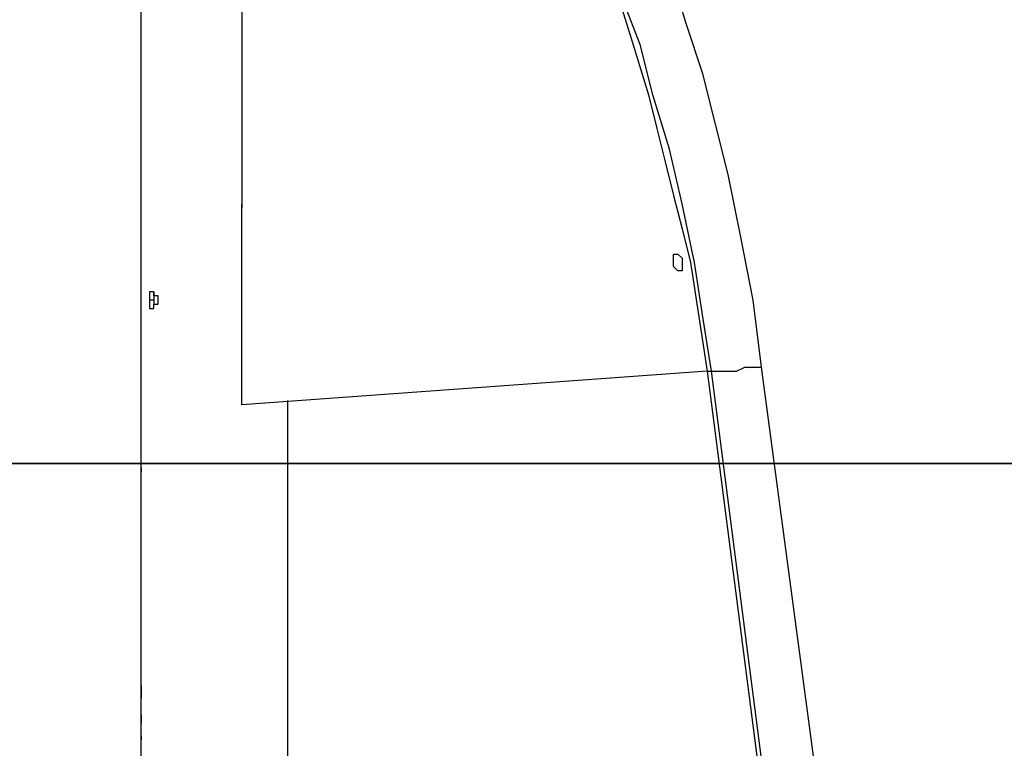
# Model space of a CAD drawing. Units: inches. Extents: x 133.2 to 166.8, y 65.4 to 144.5.
# Drawn here: x 150 to 156, y 131 to 135.5 of the extents above; entities that cross this region are included whole.
import ezdxf

# ---------------------------------------------------------------- set-up
doc = ezdxf.new("R2010")
doc.units = ezdxf.units.IN
doc.header["$MEASUREMENT"] = 0
doc.layers.add('Ebene 1', color=7, linetype='Continuous')

# ---------------------------------------------------------------- blocks, each defined once
blk = doc.blocks.new('block 2')
at = {"layer": 'Ebene 1', "color": 179, "lineweight": 25, "true_color": 0x1a171b}
for points in [[(150.7236, 132.774), (150.7236, 143.8484)], [(154.4826, 133.3581), (154.4319, 133.7646), (154.3558, 134.1455), (154.2796, 134.5265), (154.2032, 134.8314), (154.127, 135.1361), (154.0254, 135.441), (153.9493, 135.6949)], [(154.178, 133.3328), (154.127, 133.663), (154.0764, 133.9932), (154.0002, 134.3487), (153.9238, 134.6789), (153.8225, 135.0092), (153.746, 135.3139), (153.6192, 135.6441), (153.5176, 135.949), (153.3905, 136.2284), (153.2637, 136.5078), (153.1366, 136.7872), (152.9839, 137.0411), (152.8572, 137.2952), (152.7049, 137.5237), (152.5523, 137.727), (152.3745, 137.9301), (152.2222, 138.1078), (152.0445, 138.2858), (151.8918, 138.4127), (151.7141, 138.5397), (151.5363, 138.6666), (151.3585, 138.743)], [(151.4347, 138.616), (151.6125, 138.5144), (151.7902, 138.4127), (151.9935, 138.2603), (152.1206, 138.1333), (152.2729, 137.9809), (152.4251, 137.8031), (152.5523, 137.6762), (152.6539, 137.5237), (152.7555, 137.3713), (152.8317, 137.2443), (152.9078, 137.1174), (152.9839, 136.9903), (153.1366, 136.7364), (153.2637, 136.457), (153.3905, 136.2029), (153.4921, 135.949), (153.5937, 135.6696), (153.6954, 135.3394), (153.797, 135.0092)], [(151.3331, 137.0919), (151.3331, 134.3487)], [(153.797, 135.0092), (153.8476, 134.8059), (153.8986, 134.6028), (153.9493, 134.3995), (154.0002, 134.1963), (154.0509, 133.9932), (154.1019, 133.663), (154.1525, 133.3328)], [(151.3331, 133.1295), (151.3331, 134.3487)], [(151.3331, 134.3487), (151.3331, 134.3234), (151.3331, 134.3234)], [(153.9748, 133.9424), (153.9748, 133.9424), (153.9493, 133.9677), (153.9493, 134.0185), (153.9493, 134.044), (153.9748, 134.044), (153.9748, 134.044), (154.0002, 134.0185), (154.0002, 133.9677), (154.0002, 133.9424), (153.9748, 133.9424)], [(150.7998, 133.7646), (150.7743, 133.7646)], [(154.178, 133.3328), (154.2032, 133.3328), (154.2796, 133.3328), (154.3303, 133.3328), (154.3813, 133.3581), (154.4319, 133.3581), (154.4826, 133.3581), (154.4826, 133.3581)], [(155.3208, 127.0844), (154.4826, 133.3581)], [(154.1525, 133.3328), (151.3331, 133.1295)], [(154.1525, 133.3328), (154.9652, 127.0336)], [(154.1525, 133.3328), (154.1525, 133.3328), (154.178, 133.3328)], [(154.9907, 127.0336), (154.178, 133.3328)], [(151.3331, 133.1295), (151.3331, 133.1295)], [(151.6125, 127.3891), (151.6125, 133.155)], [(150.7236, 131.4278), (150.7236, 132.7232)], [(150.7236, 131.4023), (150.7236, 131.4278)], [(150.7236, 131.4278), (150.7236, 131.4278)], [(150.7236, 131.4278), (150.7236, 131.4278)], [(150.7236, 131.4023), (150.7236, 131.4278), (150.7236, 131.4278)], [(150.7236, 131.4278), (150.7236, 131.4278), (150.7236, 131.4023)], [(150.7236, 131.4278), (150.7236, 131.4023), (150.7236, 131.4023)], [(150.7236, 131.4023), (150.7236, 131.4278)], [(150.7236, 131.2499), (150.7236, 131.4023)], [(150.7236, 131.4023), (150.7236, 131.4023)], [(150.7236, 131.4023), (150.7236, 131.4023)], [(150.7236, 131.4023), (150.7236, 131.4023)], [(150.7236, 131.4023), (150.7236, 131.4023)], [(150.7236, 131.4023), (150.7236, 131.4023)], [(150.7236, 131.377), (150.7236, 131.4023), (150.7236, 131.4023)], [(150.7236, 131.4023), (150.7236, 131.4023), (150.7236, 131.377)], [(150.7236, 131.377), (150.7236, 131.4023), (150.7236, 131.4023)], [(150.7236, 131.4023), (150.7236, 131.4023), (150.7236, 131.377)], [(150.7236, 131.377), (150.7236, 131.377)], [(150.7236, 131.377), (150.7236, 131.377)], [(150.7236, 131.377), (150.7236, 131.377)], [(150.7236, 131.377), (150.7236, 131.377)], [(150.7236, 131.377), (150.7236, 131.377)], [(150.7236, 131.377), (150.7236, 131.377)], [(150.7236, 131.3515), (150.7236, 131.377), (150.7236, 131.377)], [(150.7236, 131.377), (150.7236, 131.377), (150.7236, 131.3515)], [(150.7236, 131.3515), (150.7236, 131.377), (150.7236, 131.377)], [(150.7236, 131.377), (150.7236, 131.377), (150.7236, 131.3515)], [(150.7236, 131.3515), (150.7236, 131.3515)], [(150.7236, 131.3515), (150.7236, 131.3515)], [(150.7236, 131.3515), (150.7236, 131.3515)], [(150.7236, 131.3515), (150.7236, 131.3515)], [(150.7236, 131.3515), (150.7236, 131.3515)], [(150.7236, 131.3515), (150.7236, 131.3515)], [(150.7236, 131.3515), (150.7236, 131.3515)], [(150.7236, 131.3515), (150.7236, 131.3515)], [(150.7236, 131.3515), (150.7236, 131.3515)], [(150.7236, 131.3515), (150.7236, 131.3515)], [(150.7236, 131.3515), (150.7236, 131.3515)], [(150.7236, 131.1737), (150.7236, 131.2499)], [(150.7236, 131.2499), (150.7236, 131.2245)], [(150.7236, 131.2245), (150.7236, 131.2245)], [(150.7236, 131.2245), (150.7236, 131.2245)], [(150.7236, 131.2245), (150.7236, 131.2245), (150.7236, 131.1991)], [(150.7236, 131.1991), (150.7236, 131.1991), (150.7236, 131.2245)], [(150.7236, 131.1737), (150.7236, 131.1991)], [(150.7236, 131.1991), (150.7236, 131.1991)], [(150.7236, 131.1991), (150.7236, 131.1991)], [(150.7236, 131.1991), (150.7236, 131.1991)], [(150.7236, 131.1991), (150.7236, 131.1991)], [(150.7236, 131.1737), (150.7236, 131.1991), (150.7236, 131.1991)], [(150.7236, 131.1229), (150.7236, 131.1737)], [(150.7236, 131.1737), (150.7236, 131.1737)], [(150.7236, 131.1737), (150.7236, 131.1737)], [(150.7236, 131.1737), (150.7236, 131.1737)], [(150.7236, 131.1737), (150.7236, 131.1737)], [(150.7236, 131.1737), (150.7236, 131.1737)], [(150.7236, 131.1737), (150.7236, 131.1737)], [(150.7236, 131.1737), (150.7236, 131.1737)], [(150.7236, 131.1737), (150.7236, 131.1737)], [(150.7236, 131.1737), (150.7236, 131.1737)], [(150.7236, 131.1737), (150.7236, 131.1737)], [(150.7236, 131.1737), (150.7236, 131.1737)], [(150.7236, 131.1229), (150.7236, 131.1229)], [(150.7236, 130.996), (150.7236, 131.1229)], [(150.7236, 131.0976), (150.7236, 131.1229)], [(150.7236, 131.1229), (150.7236, 131.0976), (150.7236, 131.0976)]]:
    blk.add_lwpolyline(points, dxfattribs=at)
at = {"layer": 'Ebene 1', "color": 179, "lineweight": 35, "true_color": 0x1a171b}
blk.add_lwpolyline([(133.1722, 132.774), (159.6643, 132.774)], dxfattribs=at)
at = {"layer": 'Ebene 1', "color": 179, "lineweight": 25, "true_color": 0x1a171b}
for points, knots in [([(150.8252, 133.7646), (150.8252, 133.7646), (150.8252, 133.7646), (150.8252, 133.7646), (150.8252, 133.7646), (150.8252, 133.7646), (150.8252, 133.7646), (150.8252, 133.7646), (150.8252, 133.7646), (150.8252, 133.7646), (150.8252, 133.7646), (150.8252, 133.7899), (150.8252, 133.7899), (150.8252, 133.7899), (150.8252, 133.7899), (150.8252, 133.7899), (150.8252, 133.7899), (150.8252, 133.7899), (150.8252, 133.7899), (150.8252, 133.7899), (150.8252, 133.7899), (150.8252, 133.7899), (150.8252, 133.7899), (150.8252, 133.7899), (150.8252, 133.7899), (150.8252, 133.7899), (150.8252, 133.7899), (150.8252, 133.7899), (150.8252, 133.7899), (150.8252, 133.7899), (150.8252, 133.7899), (150.8252, 133.7899), (150.8252, 133.7899), (150.8252, 133.7899), (150.8252, 133.7899), (150.7998, 133.7899), (150.7998, 133.7899), (150.7998, 133.7899), (150.7998, 133.7899), (150.7998, 133.7899), (150.7998, 133.7899), (150.7998, 133.7899), (150.7998, 133.7899), (150.7998, 133.7899), (150.7998, 133.7899), (150.7998, 133.7899), (150.7998, 133.7899), (150.7998, 133.7899), (150.7998, 133.7899), (150.7998, 133.7899), (150.7998, 133.7899), (150.7998, 133.7899), (150.7998, 133.7899), (150.7998, 133.7899), (150.7998, 133.7899), (150.7998, 133.7899), (150.7998, 133.7899), (150.7998, 133.7899), (150.7998, 133.7899), (150.7998, 133.7899), (150.7998, 133.7899), (150.7998, 133.7899), (150.7998, 133.7899), (150.7998, 133.7899), (150.7998, 133.7899), (150.7998, 133.7899), (150.7998, 133.7899), (150.7998, 133.7899), (150.7998, 133.7899), (150.7998, 133.7899), (150.7998, 133.7899), (150.7998, 133.7899), (150.7998, 133.7899), (150.7998, 133.7899), (150.7998, 133.7899), (150.7998, 133.7899), (150.7998, 133.7899), (150.7998, 133.7899), (150.7998, 133.7899), (150.7998, 133.7899), (150.7998, 133.7899), (150.7998, 133.7899), (150.7998, 133.7899), (150.7998, 133.8153), (150.7998, 133.8153), (150.7998, 133.8153), (150.7998, 133.8153), (150.7998, 133.8153), (150.7998, 133.8153), (150.7998, 133.8153), (150.7998, 133.8153), (150.7998, 133.8153), (150.7998, 133.8153), (150.7998, 133.8153), (150.7998, 133.8153), (150.7998, 133.8153), (150.7998, 133.8153), (150.7998, 133.8153), (150.7998, 133.8153), (150.7998, 133.8153), (150.7998, 133.8153), (150.7998, 133.8153), (150.7998, 133.8153), (150.7998, 133.8153), (150.7998, 133.8153), (150.7998, 133.8153), (150.7998, 133.8153), (150.7998, 133.8153), (150.7998, 133.8153), (150.7998, 133.8153), (150.7998, 133.8153), (150.7998, 133.8153), (150.7998, 133.8153), (150.7998, 133.8153), (150.7998, 133.8153), (150.7998, 133.8153), (150.7998, 133.8153), (150.7998, 133.8153), (150.7998, 133.8153), (150.7998, 133.8153), (150.7998, 133.8153), (150.7998, 133.8153), (150.7998, 133.8153), (150.7998, 133.8153), (150.7998, 133.8153), (150.7998, 133.8153), (150.7998, 133.8153), (150.7998, 133.8153), (150.7998, 133.8153), (150.7998, 133.8153), (150.7998, 133.8153), (150.7998, 133.8153), (150.7998, 133.8153), (150.7998, 133.8153), (150.7998, 133.8153), (150.7998, 133.8153), (150.7998, 133.8153), (150.7998, 133.8153), (150.7998, 133.8153), (150.7998, 133.8153), (150.7998, 133.8153), (150.7998, 133.8153), (150.7998, 133.8153), (150.7998, 133.8153), (150.7998, 133.8153), (150.7998, 133.8153), (150.7998, 133.8153), (150.7998, 133.8153), (150.7998, 133.8153), (150.7998, 133.8153), (150.7998, 133.8153), (150.7998, 133.8153), (150.7743, 133.8153), (150.7743, 133.8153), (150.7743, 133.8153), (150.7743, 133.8153), (150.7743, 133.8153), (150.7743, 133.8153), (150.7743, 133.8153), (150.7743, 133.8153), (150.7743, 133.8153), (150.7743, 133.8153), (150.7743, 133.8153), (150.7743, 133.8153), (150.7743, 133.8153), (150.7743, 133.8153), (150.7743, 133.8153), (150.7743, 133.8153), (150.7743, 133.8153), (150.7743, 133.8153), (150.7743, 133.8153), (150.7743, 133.8153), (150.7743, 133.8153), (150.7743, 133.8153), (150.7743, 133.8153), (150.7743, 133.8153), (150.7743, 133.8153), (150.7743, 133.8153), (150.7743, 133.8153), (150.7743, 133.8153), (150.7743, 133.8153), (150.7743, 133.8153), (150.7743, 133.8153), (150.7743, 133.8153), (150.7743, 133.8153), (150.7743, 133.8153), (150.7743, 133.8153), (150.7743, 133.8153), (150.7743, 133.8153), (150.7743, 133.8153), (150.7743, 133.8153), (150.7743, 133.8153), (150.7743, 133.8153), (150.7743, 133.8153), (150.7743, 133.8153), (150.7743, 133.8153), (150.7743, 133.8153), (150.7743, 133.8153), (150.7743, 133.8153), (150.7743, 133.8153), (150.7743, 133.8153), (150.7743, 133.8153), (150.7743, 133.8153), (150.7743, 133.8153), (150.7743, 133.8153), (150.7743, 133.8153), (150.7743, 133.8153), (150.7743, 133.8153), (150.7743, 133.8153), (150.7743, 133.8153), (150.7743, 133.8153), (150.7743, 133.8153), (150.7743, 133.8153), (150.7743, 133.8153), (150.7743, 133.8153), (150.7743, 133.8153), (150.7743, 133.8153), (150.7743, 133.8153), (150.7743, 133.8153), (150.7743, 133.8153), (150.7743, 133.8153), (150.7743, 133.8153), (150.7743, 133.8153), (150.7743, 133.8153), (150.7743, 133.8153), (150.7743, 133.8153), (150.7743, 133.8153), (150.7743, 133.8153), (150.7743, 133.8153), (150.7743, 133.8153), (150.7743, 133.8153), (150.7743, 133.8153), (150.7743, 133.8153), (150.7743, 133.8153), (150.7743, 133.8153), (150.7743, 133.8153), (150.7743, 133.8153), (150.7743, 133.8153), (150.7743, 133.8153), (150.7743, 133.8153), (150.7743, 133.8153), (150.7743, 133.8153), (150.7743, 133.8153), (150.7743, 133.8153), (150.7743, 133.8153), (150.7743, 133.8153), (150.7743, 133.8153), (150.7743, 133.8153), (150.7743, 133.8153), (150.7743, 133.8153), (150.7743, 133.8153), (150.7743, 133.8153), (150.7743, 133.8153), (150.7743, 133.8153), (150.7743, 133.8153), (150.7743, 133.8153), (150.7743, 133.8153), (150.7743, 133.8153), (150.7743, 133.8153), (150.7743, 133.8153), (150.7743, 133.8153), (150.7743, 133.8153), (150.7743, 133.8153), (150.7743, 133.8153), (150.7743, 133.8153), (150.7743, 133.8153), (150.7743, 133.7899), (150.7743, 133.7899), (150.7743, 133.7899), (150.7743, 133.7899), (150.7743, 133.7899), (150.7743, 133.7899), (150.7743, 133.7899), (150.7743, 133.7899), (150.7743, 133.7899), (150.7743, 133.7899), (150.7743, 133.7899), (150.7743, 133.7899), (150.7743, 133.7899), (150.7743, 133.7899), (150.7743, 133.7899), (150.7743, 133.7899), (150.7743, 133.7899), (150.7743, 133.7899), (150.7743, 133.7899), (150.7743, 133.7899), (150.7743, 133.7899), (150.7743, 133.7899), (150.7743, 133.7899), (150.7743, 133.7899), (150.7743, 133.7899), (150.7743, 133.7899), (150.7743, 133.7899), (150.7743, 133.7899), (150.7743, 133.7899), (150.7743, 133.7899), (150.7743, 133.7899), (150.7743, 133.7899), (150.7743, 133.7899), (150.7743, 133.7899), (150.7743, 133.7899), (150.7743, 133.7899), (150.7743, 133.7899), (150.7743, 133.7899), (150.7743, 133.7899), (150.7743, 133.7899), (150.7743, 133.7899), (150.7743, 133.7899), (150.7743, 133.7899), (150.7743, 133.7899), (150.7743, 133.7899), (150.7743, 133.7899), (150.7743, 133.7899), (150.7743, 133.7899), (150.7743, 133.7899), (150.7743, 133.7899), (150.7743, 133.7899), (150.7743, 133.7899), (150.7743, 133.7899)], [0, 0, 0, 0, 1, 1, 1, 2, 2, 2, 3, 3, 3, 4, 4, 4, 5, 5, 5, 6, 6, 6, 7, 7, 7, 8, 8, 8, 9, 9, 9, 10, 10, 10, 11, 11, 11, 12, 12, 12, 13, 13, 13, 14, 14, 14, 15, 15, 15, 16, 16, 16, 17, 17, 17, 18, 18, 18, 19, 19, 19, 20, 20, 20, 21, 21, 21, 22, 22, 22, 23, 23, 23, 24, 24, 24, 25, 25, 25, 26, 26, 26, 27, 27, 27, 28, 28, 28, 29, 29, 29, 30, 30, 30, 31, 31, 31, 32, 32, 32, 33, 33, 33, 34, 34, 34, 35, 35, 35, 36, 36, 36, 37, 37, 37, 38, 38, 38, 39, 39, 39, 40, 40, 40, 41, 41, 41, 42, 42, 42, 43, 43, 43, 44, 44, 44, 45, 45, 45, 46, 46, 46, 47, 47, 47, 48, 48, 48, 49, 49, 49, 50, 50, 50, 51, 51, 51, 52, 52, 52, 53, 53, 53, 54, 54, 54, 55, 55, 55, 56, 56, 56, 57, 57, 57, 58, 58, 58, 59, 59, 59, 60, 60, 60, 61, 61, 61, 62, 62, 62, 63, 63, 63, 64, 64, 64, 65, 65, 65, 66, 66, 66, 67, 67, 67, 68, 68, 68, 69, 69, 69, 70, 70, 70, 71, 71, 71, 72, 72, 72, 73, 73, 73, 74, 74, 74, 75, 75, 75, 76, 76, 76, 77, 77, 77, 78, 78, 78, 79, 79, 79, 80, 80, 80, 81, 81, 81, 82, 82, 82, 83, 83, 83, 84, 84, 84, 85, 85, 85, 86, 86, 86, 87, 87, 87, 88, 88, 88, 89, 89, 89, 90, 90, 90, 91, 91, 91, 92, 92, 92, 93, 93, 93, 94, 94, 94, 95, 95, 95, 96, 96, 96, 97, 97, 97, 98, 98, 98, 99, 99, 99, 100, 100, 100, 101, 101, 101, 102, 102, 102, 103, 103, 103, 104, 104, 104, 105, 105, 105, 106, 106, 106, 106]), ([(150.7998, 133.8153), (150.7998, 133.8153), (150.7998, 133.8153), (150.7998, 133.8153), (150.7998, 133.8153), (150.7998, 133.8153), (150.7998, 133.8153), (150.7998, 133.8153), (150.7998, 133.8153), (150.7998, 133.8153), (150.7998, 133.8153), (150.7998, 133.8153), (150.7998, 133.8153), (150.7998, 133.8153), (150.7998, 133.8153), (150.7998, 133.8153), (150.7998, 133.8153), (150.7998, 133.8153), (150.7998, 133.8153), (150.7998, 133.8153), (150.7998, 133.7899), (150.7998, 133.7899), (150.7998, 133.7899), (150.7998, 133.7899), (150.7998, 133.7899), (150.7998, 133.7899), (150.7998, 133.7899), (150.7998, 133.7899), (150.7998, 133.7899), (150.7998, 133.7899), (150.7998, 133.7899), (150.7998, 133.7899), (150.7998, 133.7899), (150.7998, 133.7899), (150.7998, 133.7899), (150.7998, 133.7899), (150.7998, 133.7899), (150.7998, 133.7899), (150.7998, 133.7899), (150.7998, 133.7899), (150.7998, 133.7899), (150.7998, 133.7899), (150.7998, 133.7899), (150.7998, 133.7899), (150.7998, 133.7899), (150.7998, 133.7899), (150.7998, 133.7899), (150.7998, 133.7899), (150.7998, 133.7899), (150.7998, 133.7899), (150.7998, 133.7899), (150.7998, 133.7899), (150.7998, 133.7899), (150.7998, 133.7899), (150.7998, 133.7899), (150.7998, 133.7899), (150.7998, 133.7899), (150.7998, 133.7899)], [0, 0, 0, 0, 1, 1, 1, 2, 2, 2, 3, 3, 3, 4, 4, 4, 5, 5, 5, 6, 6, 6, 7, 7, 7, 8, 8, 8, 9, 9, 9, 10, 10, 10, 11, 11, 11, 12, 12, 12, 13, 13, 13, 14, 14, 14, 15, 15, 15, 16, 16, 16, 17, 17, 17, 18, 18, 18, 19, 19, 19, 19]), ([(150.7743, 133.7899), (150.7743, 133.7899), (150.7743, 133.7899), (150.7743, 133.7899), (150.7743, 133.7899), (150.7743, 133.7899), (150.7743, 133.7899), (150.7743, 133.7899), (150.7743, 133.7899), (150.7743, 133.7899), (150.7743, 133.7899), (150.7743, 133.7899), (150.7743, 133.7899), (150.7743, 133.7899), (150.7743, 133.7899), (150.7743, 133.7899), (150.7743, 133.7899), (150.7743, 133.7646), (150.7743, 133.7646), (150.7743, 133.7646), (150.7743, 133.7646), (150.7743, 133.7646), (150.7743, 133.7646), (150.7743, 133.7646), (150.7743, 133.7646), (150.7743, 133.7646), (150.7743, 133.7646), (150.7743, 133.7646), (150.7743, 133.7646), (150.7743, 133.7646), (150.7743, 133.7646), (150.7743, 133.7646), (150.7743, 133.7646), (150.7743, 133.7646), (150.7743, 133.7646), (150.7743, 133.7646), (150.7743, 133.7646), (150.7743, 133.7646), (150.7743, 133.7646), (150.7743, 133.7646), (150.7743, 133.7646), (150.7743, 133.7646), (150.7743, 133.7646)], [0, 0, 0, 0, 1, 1, 1, 2, 2, 2, 3, 3, 3, 4, 4, 4, 5, 5, 5, 6, 6, 6, 7, 7, 7, 8, 8, 8, 9, 9, 9, 10, 10, 10, 11, 11, 11, 12, 12, 12, 13, 13, 13, 14, 14, 14, 14]), ([(150.7743, 133.7646), (150.7743, 133.7646), (150.7743, 133.7646), (150.7743, 133.7646), (150.7743, 133.7646), (150.7743, 133.7646), (150.7743, 133.7646), (150.7743, 133.7646), (150.7743, 133.7646), (150.7743, 133.7646), (150.7743, 133.7646), (150.7743, 133.7646), (150.7743, 133.7646), (150.7743, 133.7646), (150.7743, 133.7646), (150.7743, 133.7646), (150.7743, 133.7646), (150.7743, 133.7646), (150.7743, 133.7646), (150.7743, 133.7646), (150.7743, 133.7646), (150.7743, 133.7646), (150.7743, 133.7646), (150.7743, 133.7646), (150.7743, 133.7646), (150.7743, 133.7646), (150.7743, 133.7646), (150.7743, 133.7646), (150.7743, 133.7646), (150.7743, 133.7646), (150.7743, 133.7646), (150.7743, 133.7646), (150.7743, 133.7646), (150.7743, 133.7646), (150.7743, 133.7646), (150.7743, 133.7646), (150.7743, 133.7646), (150.7743, 133.7646), (150.7743, 133.7646), (150.7743, 133.7646), (150.7743, 133.7646), (150.7743, 133.7646), (150.7743, 133.7646), (150.7743, 133.7646), (150.7743, 133.7391), (150.7743, 133.7391), (150.7743, 133.7391), (150.7743, 133.7391), (150.7743, 133.7391), (150.7743, 133.7391), (150.7743, 133.7391), (150.7743, 133.7391), (150.7743, 133.7391), (150.7743, 133.7391), (150.7743, 133.7391), (150.7743, 133.7391), (150.7743, 133.7391), (150.7743, 133.7391), (150.7743, 133.7391), (150.7743, 133.7391), (150.7743, 133.7391), (150.7743, 133.7391), (150.7743, 133.7391), (150.7743, 133.7391), (150.7743, 133.7391), (150.7743, 133.7391), (150.7743, 133.7391), (150.7743, 133.7391), (150.7743, 133.7391), (150.7743, 133.7391), (150.7743, 133.7391), (150.7743, 133.7391), (150.7743, 133.7391), (150.7743, 133.7391), (150.7743, 133.7391), (150.7743, 133.7391), (150.7743, 133.7391), (150.7743, 133.7391), (150.7743, 133.7391), (150.7743, 133.7391), (150.7743, 133.7391), (150.7743, 133.7391), (150.7743, 133.7391), (150.7743, 133.7391), (150.7743, 133.7391), (150.7743, 133.7391), (150.7743, 133.7391), (150.7743, 133.7391), (150.7743, 133.7391), (150.7743, 133.7391), (150.7743, 133.7391), (150.7743, 133.7391), (150.7743, 133.7391), (150.7743, 133.7391), (150.7743, 133.7391), (150.7743, 133.7391), (150.7743, 133.7391), (150.7743, 133.7391), (150.7743, 133.7391), (150.7743, 133.7391), (150.7743, 133.7391), (150.7743, 133.7391), (150.7743, 133.7391), (150.7743, 133.7391), (150.7743, 133.7391), (150.7743, 133.7391), (150.7743, 133.7391), (150.7743, 133.7391), (150.7743, 133.7391), (150.7743, 133.7391), (150.7743, 133.7138), (150.7743, 133.7138), (150.7743, 133.7138), (150.7743, 133.7138), (150.7743, 133.7138), (150.7743, 133.7138), (150.7743, 133.7138), (150.7743, 133.7138), (150.7743, 133.7138), (150.7743, 133.7138), (150.7743, 133.7138), (150.7743, 133.7138), (150.7743, 133.7138), (150.7743, 133.7138), (150.7743, 133.7138), (150.7743, 133.7138), (150.7743, 133.7138), (150.7743, 133.7138), (150.7743, 133.7138), (150.7743, 133.7138), (150.7743, 133.7138), (150.7743, 133.7138), (150.7743, 133.7138), (150.7743, 133.7138), (150.7743, 133.7138), (150.7743, 133.7138), (150.7743, 133.7138), (150.7743, 133.7138), (150.7743, 133.7138), (150.7743, 133.7138), (150.7743, 133.7138), (150.7743, 133.7138), (150.7743, 133.7138), (150.7743, 133.7138), (150.7743, 133.7138), (150.7743, 133.7138), (150.7998, 133.7138), (150.7998, 133.7138), (150.7998, 133.7138), (150.7998, 133.7138), (150.7998, 133.7138), (150.7998, 133.7138), (150.7998, 133.7138), (150.7998, 133.7138), (150.7998, 133.7138), (150.7998, 133.7138), (150.7998, 133.7138), (150.7998, 133.7138), (150.7998, 133.7138), (150.7998, 133.7138), (150.7998, 133.7138), (150.7998, 133.7138), (150.7998, 133.7138), (150.7998, 133.7138), (150.7998, 133.7138), (150.7998, 133.7138), (150.7998, 133.7138), (150.7998, 133.7138), (150.7998, 133.7138), (150.7998, 133.7138), (150.7998, 133.7138), (150.7998, 133.7138), (150.7998, 133.7138), (150.7998, 133.7138), (150.7998, 133.7138), (150.7998, 133.7138), (150.7998, 133.7138), (150.7998, 133.7138), (150.7998, 133.7138), (150.7998, 133.7138), (150.7998, 133.7138), (150.7998, 133.7138), (150.7998, 133.7138), (150.7998, 133.7138), (150.7998, 133.7138), (150.7998, 133.7138), (150.7998, 133.7138), (150.7998, 133.7138), (150.7998, 133.7138), (150.7998, 133.7138), (150.7998, 133.7138), (150.7998, 133.7138), (150.7998, 133.7138), (150.7998, 133.7138), (150.7998, 133.7138), (150.7998, 133.7138), (150.7998, 133.7138), (150.7998, 133.7138), (150.7998, 133.7138), (150.7998, 133.7138), (150.7998, 133.7138), (150.7998, 133.7138), (150.7998, 133.7138), (150.7998, 133.7138), (150.7998, 133.7138), (150.7998, 133.7138), (150.7998, 133.7138), (150.7998, 133.7138), (150.7998, 133.7138), (150.7998, 133.7138), (150.7998, 133.7138), (150.7998, 133.7138), (150.7998, 133.7391), (150.7998, 133.7391), (150.7998, 133.7391), (150.7998, 133.7391), (150.7998, 133.7391), (150.7998, 133.7391), (150.7998, 133.7391), (150.7998, 133.7391), (150.7998, 133.7391), (150.7998, 133.7391), (150.7998, 133.7391), (150.7998, 133.7391), (150.7998, 133.7391), (150.7998, 133.7391), (150.7998, 133.7391), (150.7998, 133.7391), (150.7998, 133.7391), (150.7998, 133.7391), (150.7998, 133.7391), (150.7998, 133.7391), (150.7998, 133.7391), (150.7998, 133.7391), (150.7998, 133.7391), (150.7998, 133.7391), (150.7998, 133.7391), (150.7998, 133.7391), (150.7998, 133.7391), (150.7998, 133.7391), (150.7998, 133.7391), (150.7998, 133.7391), (150.8252, 133.7391), (150.8252, 133.7391), (150.8252, 133.7391), (150.8252, 133.7391), (150.8252, 133.7391), (150.8252, 133.7391), (150.8252, 133.7391), (150.8252, 133.7391), (150.8252, 133.7391), (150.8252, 133.7391), (150.8252, 133.7391), (150.8252, 133.7391), (150.8252, 133.7391), (150.8252, 133.7391), (150.8252, 133.7391), (150.8252, 133.7391), (150.8252, 133.7391), (150.8252, 133.7391), (150.8252, 133.7391), (150.8252, 133.7391), (150.8252, 133.7391), (150.8252, 133.7391), (150.8252, 133.7391), (150.8252, 133.7391), (150.8252, 133.7391), (150.8252, 133.7391), (150.8252, 133.7391), (150.8252, 133.7391), (150.8252, 133.7391), (150.8252, 133.7391), (150.8252, 133.7391), (150.8252, 133.7391), (150.8252, 133.7391), (150.8252, 133.7391), (150.8252, 133.7391), (150.8252, 133.7391), (150.8252, 133.7391), (150.8252, 133.7391), (150.8252, 133.7391), (150.8252, 133.7646), (150.8252, 133.7646), (150.8252, 133.7646), (150.8252, 133.7646), (150.8252, 133.7646), (150.8252, 133.7646), (150.8252, 133.7646), (150.8252, 133.7646), (150.8252, 133.7646), (150.8252, 133.7646), (150.8252, 133.7646), (150.8252, 133.7646), (150.8252, 133.7646), (150.8252, 133.7646), (150.8252, 133.7646), (150.8252, 133.7646), (150.8252, 133.7646), (150.8252, 133.7646), (150.8252, 133.7646), (150.8252, 133.7646), (150.8252, 133.7646), (150.8252, 133.7646), (150.8252, 133.7646), (150.8252, 133.7646), (150.8252, 133.7646), (150.8252, 133.7646), (150.8252, 133.7646), (150.8252, 133.7646), (150.8252, 133.7646), (150.8252, 133.7646), (150.8252, 133.7646), (150.8252, 133.7646), (150.8252, 133.7646), (150.8252, 133.7646), (150.8252, 133.7646), (150.8252, 133.7646), (150.8252, 133.7646), (150.8252, 133.7646), (150.8252, 133.7646), (150.8252, 133.7646), (150.8252, 133.7646), (150.8252, 133.7646), (150.8252, 133.7646), (150.8252, 133.7646)], [0, 0, 0, 0, 1, 1, 1, 2, 2, 2, 3, 3, 3, 4, 4, 4, 5, 5, 5, 6, 6, 6, 7, 7, 7, 8, 8, 8, 9, 9, 9, 10, 10, 10, 11, 11, 11, 12, 12, 12, 13, 13, 13, 14, 14, 14, 15, 15, 15, 16, 16, 16, 17, 17, 17, 18, 18, 18, 19, 19, 19, 20, 20, 20, 21, 21, 21, 22, 22, 22, 23, 23, 23, 24, 24, 24, 25, 25, 25, 26, 26, 26, 27, 27, 27, 28, 28, 28, 29, 29, 29, 30, 30, 30, 31, 31, 31, 32, 32, 32, 33, 33, 33, 34, 34, 34, 35, 35, 35, 36, 36, 36, 37, 37, 37, 38, 38, 38, 39, 39, 39, 40, 40, 40, 41, 41, 41, 42, 42, 42, 43, 43, 43, 44, 44, 44, 45, 45, 45, 46, 46, 46, 47, 47, 47, 48, 48, 48, 49, 49, 49, 50, 50, 50, 51, 51, 51, 52, 52, 52, 53, 53, 53, 54, 54, 54, 55, 55, 55, 56, 56, 56, 57, 57, 57, 58, 58, 58, 59, 59, 59, 60, 60, 60, 61, 61, 61, 62, 62, 62, 63, 63, 63, 64, 64, 64, 65, 65, 65, 66, 66, 66, 67, 67, 67, 68, 68, 68, 69, 69, 69, 70, 70, 70, 71, 71, 71, 72, 72, 72, 73, 73, 73, 74, 74, 74, 75, 75, 75, 76, 76, 76, 77, 77, 77, 78, 78, 78, 79, 79, 79, 80, 80, 80, 81, 81, 81, 82, 82, 82, 83, 83, 83, 84, 84, 84, 85, 85, 85, 86, 86, 86, 87, 87, 87, 88, 88, 88, 89, 89, 89, 90, 90, 90, 91, 91, 91, 92, 92, 92, 93, 93, 93, 94, 94, 94, 95, 95, 95, 96, 96, 96, 97, 97, 97, 98, 98, 98, 99, 99, 99, 100, 100, 100, 101, 101, 101, 102, 102, 102, 103, 103, 103, 104, 104, 104, 105, 105, 105, 106, 106, 106, 107, 107, 107, 108, 108, 108, 108]), ([(150.7998, 133.7899), (150.7998, 133.7899), (150.7998, 133.7899), (150.7998, 133.7899), (150.7998, 133.7899), (150.7998, 133.7899), (150.7998, 133.7899), (150.7998, 133.7899), (150.7998, 133.7899), (150.7998, 133.7899), (150.7998, 133.7899), (150.7998, 133.7899), (150.7998, 133.7899), (150.7998, 133.7899), (150.7998, 133.7899), (150.7998, 133.7899), (150.7998, 133.7899), (150.7998, 133.7899), (150.7998, 133.7899), (150.7998, 133.7899), (150.7998, 133.7899), (150.7998, 133.7899), (150.7998, 133.7899), (150.7998, 133.7899), (150.7998, 133.7899), (150.7998, 133.7899), (150.7998, 133.7899), (150.7998, 133.7899), (150.7998, 133.7899), (150.7998, 133.7899), (150.7998, 133.7899), (150.7998, 133.7899), (150.7998, 133.7646), (150.7998, 133.7646), (150.7998, 133.7646), (150.7998, 133.7646), (150.7998, 133.7646), (150.7998, 133.7646), (150.7998, 133.7646), (150.7998, 133.7646), (150.7998, 133.7646), (150.7998, 133.7646), (150.7998, 133.7646)], [0, 0, 0, 0, 1, 1, 1, 2, 2, 2, 3, 3, 3, 4, 4, 4, 5, 5, 5, 6, 6, 6, 7, 7, 7, 8, 8, 8, 9, 9, 9, 10, 10, 10, 11, 11, 11, 12, 12, 12, 13, 13, 13, 14, 14, 14, 14]), ([(150.7998, 133.7646), (150.7998, 133.7646), (150.7998, 133.7646), (150.7998, 133.7646), (150.7998, 133.7646), (150.7998, 133.7646), (150.7998, 133.7646), (150.7998, 133.7646), (150.7998, 133.7646), (150.7998, 133.7646), (150.7998, 133.7646), (150.7998, 133.7646), (150.7998, 133.7646), (150.7998, 133.7646), (150.7998, 133.7646), (150.7998, 133.7646), (150.7998, 133.7646), (150.7998, 133.7646), (150.7998, 133.7646), (150.7998, 133.7646), (150.7998, 133.7646), (150.7998, 133.7646), (150.7998, 133.7646), (150.7998, 133.7646), (150.7998, 133.7646), (150.7998, 133.7646), (150.7998, 133.7646), (150.7998, 133.7646), (150.7998, 133.7646), (150.7998, 133.7646), (150.7998, 133.7646), (150.7998, 133.7646), (150.7998, 133.7646), (150.7998, 133.7646), (150.7998, 133.7646), (150.7998, 133.7646), (150.7998, 133.7646), (150.7998, 133.7646), (150.7998, 133.7646), (150.7998, 133.7646), (150.7998, 133.7646), (150.7998, 133.7646), (150.7998, 133.7646), (150.7998, 133.7646), (150.7998, 133.7646), (150.7998, 133.7646), (150.7998, 133.7646), (150.7998, 133.7646), (150.7998, 133.7646), (150.7998, 133.7646), (150.7998, 133.7646), (150.7998, 133.7646), (150.7998, 133.7646), (150.7998, 133.7391), (150.7998, 133.7391), (150.7998, 133.7391), (150.7998, 133.7391), (150.7998, 133.7391), (150.7998, 133.7391), (150.7998, 133.7391), (150.7998, 133.7391), (150.7998, 133.7391), (150.7998, 133.7391), (150.7998, 133.7391), (150.7998, 133.7391), (150.7998, 133.7391), (150.7998, 133.7391), (150.7998, 133.7391), (150.7998, 133.7391), (150.7998, 133.7391), (150.7998, 133.7391), (150.7998, 133.7391), (150.7998, 133.7391), (150.7998, 133.7391), (150.7998, 133.7391), (150.7998, 133.7391), (150.7998, 133.7391), (150.7998, 133.7391), (150.7998, 133.7391), (150.7998, 133.7391), (150.7998, 133.7391), (150.7998, 133.7391), (150.7998, 133.7391), (150.7998, 133.7391), (150.7998, 133.7391), (150.7998, 133.7391), (150.7998, 133.7391), (150.7998, 133.7391), (150.7998, 133.7391), (150.7998, 133.7391), (150.7998, 133.7391), (150.7998, 133.7391), (150.7998, 133.7391), (150.7998, 133.7391), (150.7998, 133.7391), (150.7998, 133.7391), (150.7998, 133.7391)], [0, 0, 0, 0, 1, 1, 1, 2, 2, 2, 3, 3, 3, 4, 4, 4, 5, 5, 5, 6, 6, 6, 7, 7, 7, 8, 8, 8, 9, 9, 9, 10, 10, 10, 11, 11, 11, 12, 12, 12, 13, 13, 13, 14, 14, 14, 15, 15, 15, 16, 16, 16, 17, 17, 17, 18, 18, 18, 19, 19, 19, 20, 20, 20, 21, 21, 21, 22, 22, 22, 23, 23, 23, 24, 24, 24, 25, 25, 25, 26, 26, 26, 27, 27, 27, 28, 28, 28, 29, 29, 29, 30, 30, 30, 31, 31, 31, 32, 32, 32, 32]), ([(150.7236, 132.7485), (150.7236, 132.7485), (150.7236, 132.7485), (150.7236, 132.7485), (150.7236, 132.7485), (150.7236, 132.7485), (150.7236, 132.7485), (150.7236, 132.7485), (150.7236, 132.7485), (150.7236, 132.7485), (150.7236, 132.7485), (150.7236, 132.7485), (150.7236, 132.7485), (150.7236, 132.7485), (150.7236, 132.7485), (150.7236, 132.7485), (150.7236, 132.7485), (150.7236, 132.7485), (150.7236, 132.7485), (150.7236, 132.7485), (150.7236, 132.7485), (150.7236, 132.7485), (150.7236, 132.7485), (150.7236, 132.7485), (150.7236, 132.7485), (150.7236, 132.7485), (150.7236, 132.7485), (150.7236, 132.7485), (150.7236, 132.7485), (150.7236, 132.7485), (150.7236, 132.7485), (150.7236, 132.7485), (150.7236, 132.7485), (150.7236, 132.7485), (150.7236, 132.7485), (150.7236, 132.7485), (150.7236, 132.7485), (150.7236, 132.7485), (150.7236, 132.7485), (150.7236, 132.7485), (150.7236, 132.7485), (150.7236, 132.7485), (150.7236, 132.7485), (150.7236, 132.7485), (150.7236, 132.7485), (150.7236, 132.7485), (150.7236, 132.7485), (150.7236, 132.7485), (150.7236, 132.7485), (150.7236, 132.7485), (150.7236, 132.7485), (150.7236, 132.7485), (150.7236, 132.7485), (150.7236, 132.7485), (150.7236, 132.7485), (150.7236, 132.7485), (150.7236, 132.774), (150.7236, 132.774), (150.7236, 132.774), (150.7236, 132.774), (150.7236, 132.774), (150.7236, 132.774), (150.7236, 132.774), (150.7236, 132.774), (150.7236, 132.774), (150.7236, 132.774), (150.7236, 132.774), (150.7236, 132.774), (150.7236, 132.774), (150.7236, 132.774), (150.7236, 132.774), (150.7236, 132.774), (150.7236, 132.774), (150.7236, 132.774), (150.7236, 132.774), (150.7236, 132.774), (150.7236, 132.774), (150.7236, 132.774), (150.7236, 132.774), (150.7236, 132.774), (150.7236, 132.774), (150.7236, 132.774), (150.7236, 132.774), (150.7236, 132.774), (150.7236, 132.774), (150.7236, 132.774), (150.7236, 132.774), (150.7236, 132.774), (150.7236, 132.774), (150.7236, 132.774), (150.7236, 132.774), (150.7236, 132.774), (150.7236, 132.774), (150.7236, 132.774)], [0, 0, 0, 0, 1, 1, 1, 2, 2, 2, 3, 3, 3, 4, 4, 4, 5, 5, 5, 6, 6, 6, 7, 7, 7, 8, 8, 8, 9, 9, 9, 10, 10, 10, 11, 11, 11, 12, 12, 12, 13, 13, 13, 14, 14, 14, 15, 15, 15, 16, 16, 16, 17, 17, 17, 18, 18, 18, 19, 19, 19, 20, 20, 20, 21, 21, 21, 22, 22, 22, 23, 23, 23, 24, 24, 24, 25, 25, 25, 26, 26, 26, 27, 27, 27, 28, 28, 28, 29, 29, 29, 30, 30, 30, 31, 31, 31, 31]), ([(150.7236, 132.7232), (150.7236, 132.7232), (150.7236, 132.7232), (150.7236, 132.7232), (150.7236, 132.7232), (150.7236, 132.7232), (150.7236, 132.7232), (150.7236, 132.7232), (150.7236, 132.7232), (150.7236, 132.7232), (150.7236, 132.7232), (150.7236, 132.7232), (150.7236, 132.7232), (150.7236, 132.7232), (150.7236, 132.7232), (150.7236, 132.7232), (150.7236, 132.7232), (150.7236, 132.7232), (150.7236, 132.7232), (150.7236, 132.7232), (150.7236, 132.7232), (150.7236, 132.7232), (150.7236, 132.7232), (150.7236, 132.7232), (150.7236, 132.7232), (150.7236, 132.7232), (150.7236, 132.7232), (150.7236, 132.7232), (150.7236, 132.7232), (150.7236, 132.7232), (150.7236, 132.7232), (150.7236, 132.7232), (150.7236, 132.7232), (150.7236, 132.7232), (150.7236, 132.7232), (150.7236, 132.7232), (150.7236, 132.7232), (150.7236, 132.7232), (150.7236, 132.7232), (150.7236, 132.7232), (150.7236, 132.7232), (150.7236, 132.7232), (150.7236, 132.7232), (150.7236, 132.7232), (150.7236, 132.7232), (150.7236, 132.7232), (150.7236, 132.7232), (150.7236, 132.7232), (150.7236, 132.7232), (150.7236, 132.7232), (150.7236, 132.7232), (150.7236, 132.7232), (150.7236, 132.7232), (150.7236, 132.7232), (150.7236, 132.7232), (150.7236, 132.7232), (150.7236, 132.7232), (150.7236, 132.7232), (150.7236, 132.7232), (150.7236, 132.7232), (150.7236, 132.7232), (150.7236, 132.7232), (150.7236, 132.7232), (150.7236, 132.7232), (150.7236, 132.7232), (150.7236, 132.7232), (150.7236, 132.7232), (150.7236, 132.7232), (150.7236, 132.7485), (150.7236, 132.7485), (150.7236, 132.7485), (150.7236, 132.7485), (150.7236, 132.7485), (150.7236, 132.7485), (150.7236, 132.7485), (150.7236, 132.7485), (150.7236, 132.7485), (150.7236, 132.7485), (150.7236, 132.7485), (150.7236, 132.7485), (150.7236, 132.7485), (150.7236, 132.7485), (150.7236, 132.7485), (150.7236, 132.7485), (150.7236, 132.7485), (150.7236, 132.7485), (150.7236, 132.7485), (150.7236, 132.7485), (150.7236, 132.7485), (150.7236, 132.7485), (150.7236, 132.7485), (150.7236, 132.7485), (150.7236, 132.7485), (150.7236, 132.7485), (150.7236, 132.7485), (150.7236, 132.7485), (150.7236, 132.7485)], [0, 0, 0, 0, 1, 1, 1, 2, 2, 2, 3, 3, 3, 4, 4, 4, 5, 5, 5, 6, 6, 6, 7, 7, 7, 8, 8, 8, 9, 9, 9, 10, 10, 10, 11, 11, 11, 12, 12, 12, 13, 13, 13, 14, 14, 14, 15, 15, 15, 16, 16, 16, 17, 17, 17, 18, 18, 18, 19, 19, 19, 20, 20, 20, 21, 21, 21, 22, 22, 22, 23, 23, 23, 24, 24, 24, 25, 25, 25, 26, 26, 26, 27, 27, 27, 28, 28, 28, 29, 29, 29, 30, 30, 30, 31, 31, 31, 32, 32, 32, 32]), ([(150.7236, 132.7485), (150.7236, 132.7485), (150.7236, 132.7485), (150.7236, 132.7485), (150.7236, 132.7485), (150.7236, 132.7485), (150.7236, 132.7485), (150.7236, 132.7485), (150.7236, 132.7485), (150.7236, 132.7485), (150.7236, 132.7485), (150.7236, 132.7485), (150.7236, 132.7485), (150.7236, 132.7485), (150.7236, 132.7485), (150.7236, 132.7485), (150.7236, 132.7485), (150.7236, 132.7485), (150.7236, 132.7485), (150.7236, 132.7485), (150.7236, 132.7485), (150.7236, 132.7485), (150.7236, 132.7485), (150.7236, 132.7485), (150.7236, 132.7485), (150.7236, 132.7485), (150.7236, 132.7485), (150.7236, 132.7485), (150.7236, 132.7485), (150.7236, 132.7232), (150.7236, 132.7232), (150.7236, 132.7232), (150.7236, 132.7232), (150.7236, 132.7232), (150.7236, 132.7232), (150.7236, 132.7232), (150.7236, 132.7232), (150.7236, 132.7232), (150.7236, 132.7232), (150.7236, 132.7232), (150.7236, 132.7232), (150.7236, 132.7232), (150.7236, 132.7232), (150.7236, 132.7232), (150.7236, 132.7232), (150.7236, 132.7232), (150.7236, 132.7232), (150.7236, 132.7232), (150.7236, 132.7232), (150.7236, 132.7232), (150.7236, 132.7232), (150.7236, 132.7232), (150.7236, 132.7232), (150.7236, 132.7232), (150.7236, 132.7232), (150.7236, 132.7232), (150.7236, 132.7232), (150.7236, 132.7232), (150.7236, 132.7232), (150.7236, 132.7232), (150.7236, 132.7232), (150.7236, 132.7232), (150.7236, 132.7232), (150.7236, 132.7232), (150.7236, 132.7232), (150.7236, 132.7232), (150.7236, 132.7232), (150.7236, 132.7232), (150.7236, 132.7232), (150.7236, 132.7232), (150.7236, 132.7232), (150.7236, 132.7232), (150.7236, 132.7232), (150.7236, 132.7232), (150.7236, 132.7232), (150.7236, 132.7232), (150.7236, 132.7232), (150.7236, 132.7232), (150.7236, 132.7232), (150.7236, 132.7232), (150.7236, 132.7232), (150.7236, 132.7232), (150.7236, 132.7232), (150.7236, 132.7232), (150.7236, 132.7232), (150.7236, 132.7232), (150.7236, 132.7232), (150.7236, 132.7232), (150.7236, 132.7232), (150.7236, 132.7232), (150.7236, 132.7232)], [0, 0, 0, 0, 1, 1, 1, 2, 2, 2, 3, 3, 3, 4, 4, 4, 5, 5, 5, 6, 6, 6, 7, 7, 7, 8, 8, 8, 9, 9, 9, 10, 10, 10, 11, 11, 11, 12, 12, 12, 13, 13, 13, 14, 14, 14, 15, 15, 15, 16, 16, 16, 17, 17, 17, 18, 18, 18, 19, 19, 19, 20, 20, 20, 21, 21, 21, 22, 22, 22, 23, 23, 23, 24, 24, 24, 25, 25, 25, 26, 26, 26, 27, 27, 27, 28, 28, 28, 29, 29, 29, 30, 30, 30, 30])]:
    blk.add_open_spline(points, degree=3, knots=knots, dxfattribs=at)

msp = doc.modelspace()

# ---------------------------------------------------------------- block references
at = {"layer": 'Ebene 1'}
msp.add_blockref('block 2', (0, 0), dxfattribs=at)

doc.saveas('drawing.dxf')
